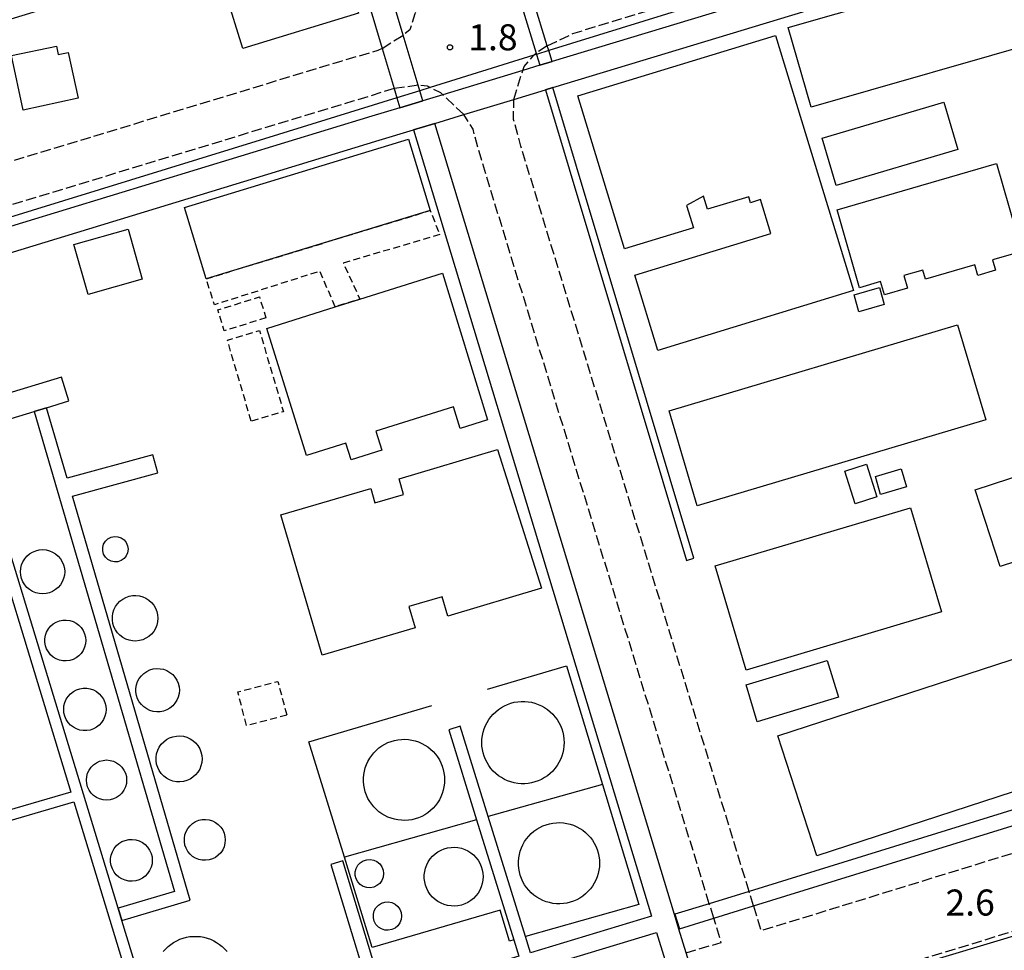
# Model space of a CAD drawing. Extents: x -24000 to -21998, y 96000 to 97500.
# Drawn here: x -22826 to -22684, y 96628 to 96763 of the extents above; entities that cross this region are included whole.
import ezdxf
from ezdxf.enums import TextEntityAlignment as Align

# ---------------------------------------------------------------- set-up
doc = ezdxf.new("R2010")
doc.units = 0
doc.linetypes.add('210600', pattern=[2, 1.5, -0.5])
doc.linetypes.add('300300', pattern=[1.5, 1, -0.5])
for name, color, linetype in [('2106000', 3, '210600'), ('2106001', 3, '210600'), ('3001000', 4, 'Continuous'), ('3003000', 7, '300300'), ('4231000', 7, 'Continuous'), ('4262000', 1, '426200'), ('6140000', 3, '614000'), ('7102000', 6, 'Continuous'), ('7102001', 8, 'Continuous'), ('7312000', 1, 'Continuous')]:
    doc.layers.add(name, color=color, linetype=linetype)
doc.styles.add('PlotAnnotation', font='MS Gothic.ttf')
doc.linetypes.add('426200', pattern='A,1.5,[3,dmdr.shx,S=0.1,R=180,X=0,Y=0],1.5', length=3)
doc.linetypes.add('614000', pattern='A,1.5,[2,dmdr.shx,S=0.3,R=0,X=0,Y=-0.3],1.5', length=3)

# ---------------------------------------------------------------- blocks, each defined once
blk = doc.blocks.new('731200')
at = {"layer": '7312000'}
blk.add_circle((0, 0), 0.15, dxfattribs=at)

msp = doc.modelspace()

# ---------------------------------------------------------------- linework, layer by layer
at = {"layer": '2106000', "flags": 128}
for points in [[(-22795.46, 96859.19), (-22794.84, 96857.91), (-22767.69, 96770.85), (-22767.74, 96768.4), (-22768.23, 96765.97), (-22768.93, 96763.39), (-22769.67, 96761.12), (-22770.62, 96760.34)], [(-22749.86, 96758.79), (-22748.53, 96759.4), (-22746.17, 96760.57), (-22709.42, 96771.81), (-22706.98, 96772.56), (-22703.35, 96773.67)], [(-22773.66, 96758.43), (-22774.28, 96758.1), (-22779.62, 96756.56), (-22944.42, 96706.51)], [(-22753.39, 96755.25), (-22753.17, 96755.83), (-22751.79, 96757.43), (-22751.75, 96757.48), (-22751.45, 96757.74)], [(-22771.92, 96752.63), (-22777.88, 96750.82), (-22942.7, 96700.76)], [(-22764.91, 96751.75), (-22765.21, 96752.01), (-22766.74, 96752.79), (-22767.13, 96752.99), (-22768.46, 96753.11)], [(-22720.77, 96636.94), (-22753.67, 96744.35), (-22754.71, 96748.19), (-22754.7, 96751.04), (-22754.69, 96751.08)], [(-22726.5, 96635.17), (-22759.41, 96742.59), (-22760.56, 96746.78), (-22761.9, 96748.89)], [(-22720.12, 96634.85), (-22719.04, 96631.31), (-22715.56, 96632.36), (-22600.46, 96667.77), (-22596.7, 96668.93)], [(-22593.5, 96658.36), (-22597.21, 96657.23), (-22714.77, 96621.4), (-22714.59, 96620.87)], [(-22729.86, 96628.07), (-22724.79, 96629.59), (-22725.86, 96633.08)]]:
    msp.add_lwpolyline(points, dxfattribs=at)
at = {"layer": '2106001', "flags": 128}
for points in [[(-22773.66, 96758.43), (-22770.62, 96760.34)], [(-22749.86, 96758.79), (-22751.45, 96757.74)], [(-22754.69, 96751.08), (-22753.39, 96755.25)], [(-22768.46, 96753.11), (-22771.92, 96752.63)], [(-22761.9, 96748.89), (-22764.91, 96751.75)], [(-22720.12, 96634.85), (-22720.77, 96636.94)], [(-22725.86, 96633.08), (-22726.5, 96635.17)]]:
    msp.add_lwpolyline(points, dxfattribs=at)
at = {"layer": '3001000', "flags": 128}
for points in [[(-22796.19, 96766.36), (-22779.49, 96771.45), (-22777.07, 96763.49), (-22793.77, 96758.4), (-22796.19, 96766.36)], [(-22715.13, 96761.46), (-22680.54, 96771.35), (-22677.25, 96759.86), (-22711.84, 96749.96), (-22715.13, 96761.46)], [(-22733.9, 96714.91), (-22737.22, 96725.76), (-22717.61, 96731.76), (-22719.1, 96736.63), (-22720.55, 96736.19), (-22720.81, 96737.05), (-22726.74, 96735.24), (-22727.33, 96737.14), (-22729.79, 96735.79), (-22728.8, 96732.56), (-22738.72, 96729.52), (-22745.47, 96751.57), (-22716.97, 96760.3), (-22705.72, 96723.54), (-22733.9, 96714.91)], [(-22827.09, 96757.38), (-22820.61, 96758.77), (-22820.35, 96757.54), (-22818.92, 96757.85), (-22817.49, 96751.25), (-22825.41, 96749.54), (-22827.09, 96757.38)], [(-22710.24, 96745.49), (-22692.68, 96750.7), (-22690.66, 96743.87), (-22708.21, 96738.67), (-22710.24, 96745.49)], [(-22766.72, 96735.07), (-22799.04, 96725.22), (-22802.17, 96735.51), (-22769.85, 96745.36), (-22766.72, 96735.07)], [(-22708.08, 96735.18), (-22685.11, 96741.82), (-22681.46, 96729.18), (-22685.67, 96727.96), (-22685.24, 96726.46), (-22687.78, 96725.72), (-22688.22, 96727.24), (-22695.34, 96725.19), (-22695.71, 96726.47), (-22698.44, 96725.68), (-22697.91, 96723.85), (-22701.24, 96722.89), (-22701.8, 96724.82), (-22704.83, 96723.94), (-22708.08, 96735.18)], [(-22818.09, 96730.15), (-22810.27, 96732.36), (-22808.24, 96725.15), (-22816.05, 96722.94), (-22818.09, 96730.15)], [(-22780.44, 96721.18), (-22776.89, 96722.29), (-22764.94, 96726.04), (-22758.47, 96704.9), (-22762.43, 96703.66), (-22763.4, 96706.76), (-22774.56, 96703.27), (-22773.7, 96700.51), (-22778.14, 96699.12), (-22778.9, 96701.56), (-22784.59, 96699.78), (-22790.31, 96718.08), (-22780.44, 96721.18)], [(-22705.64, 96722.93), (-22701.98, 96723.98), (-22701.28, 96721.54), (-22704.93, 96720.48), (-22705.64, 96722.93)], [(-22686.66, 96704.88), (-22728.23, 96692.5), (-22732.31, 96706.21), (-22690.74, 96718.59), (-22686.66, 96704.88)], [(-22775.3, 96695), (-22774.7, 96692.95), (-22770.57, 96694.16), (-22771.23, 96696.4), (-22757.05, 96700.64), (-22750.67, 96680.62), (-22764.19, 96676.61), (-22765.01, 96679.39), (-22769.82, 96677.98), (-22768.92, 96674.94), (-22782.32, 96671), (-22788.25, 96691.19), (-22775.3, 96695)], [(-22705.46, 96692.81), (-22706.96, 96697.52), (-22703.84, 96698.51), (-22702.34, 96693.8), (-22705.46, 96692.81)], [(-22688.19, 96694.82), (-22678.18, 96698.1), (-22674.95, 96688.23), (-22680.69, 96686.35), (-22680.29, 96685.15), (-22684.56, 96683.75), (-22688.19, 96694.82)], [(-22702.56, 96696.72), (-22698.84, 96697.82), (-22698.09, 96695.26), (-22701.81, 96694.16), (-22702.56, 96696.72)], [(-22716.62, 96659.35), (-22634.59, 96686.06), (-22633.2, 96681.8), (-22624.28, 96684.71), (-22625.09, 96687.23), (-22607.11, 96693.08), (-22602.06, 96677.56), (-22711, 96642.09), (-22716.62, 96659.35)], [(-22725.67, 96683.84), (-22697.52, 96692.24), (-22693.04, 96677.22), (-22721.19, 96668.82), (-22725.67, 96683.84)], [(-22721.2, 96666.69), (-22709.51, 96670.23), (-22707.9, 96664.93), (-22719.59, 96661.38), (-22721.2, 96666.69)]]:
    msp.add_lwpolyline(points, close=True, dxfattribs=at)
at = {"layer": '3003000', "flags": 128}
for points in [[(-22780.44, 96721.18), (-22782.63, 96726.32), (-22797.82, 96721.48), (-22799.04, 96725.22), (-22766.72, 96735.07), (-22765.36, 96731.59), (-22779.26, 96727.49), (-22776.89, 96722.29), (-22780.44, 96721.18)], [(-22790.41, 96719.6), (-22796.43, 96717.72), (-22797.37, 96720.74), (-22791.35, 96722.61), (-22790.41, 96719.6)], [(-22792.54, 96704.7), (-22795.98, 96716.4), (-22791.34, 96717.76), (-22787.9, 96706.07), (-22792.54, 96704.7)], [(-22787.41, 96662.33), (-22793.19, 96660.81), (-22794.48, 96665.69), (-22788.7, 96667.21), (-22787.41, 96662.33)]]:
    msp.add_lwpolyline(points, close=True, dxfattribs=at)
at = {"layer": '4231000', "flags": 128}
for points in [[(-22810.29, 96686.25), (-22810.36, 96685.75), (-22810.56, 96685.29), (-22810.87, 96684.91), (-22811.28, 96684.62), (-22811.75, 96684.45), (-22812.25, 96684.42), (-22812.74, 96684.52), (-22813.19, 96684.75), (-22813.55, 96685.09), (-22813.81, 96685.52), (-22813.95, 96686), (-22813.95, 96686.5), (-22813.81, 96686.98), (-22813.55, 96687.41), (-22813.19, 96687.75), (-22812.74, 96687.98), (-22812.25, 96688.08), (-22811.75, 96688.05), (-22811.28, 96687.88), (-22810.87, 96687.59), (-22810.56, 96687.21), (-22810.36, 96686.75), (-22810.29, 96686.25)], [(-22819.43, 96683.01), (-22819.47, 96682.51), (-22819.59, 96682.02), (-22819.78, 96681.56), (-22820.04, 96681.13), (-22820.36, 96680.75), (-22820.74, 96680.43), (-22821.17, 96680.17), (-22821.63, 96679.98), (-22822.12, 96679.86), (-22822.61, 96679.82), (-22823.11, 96679.86), (-22823.6, 96679.98), (-22824.06, 96680.17), (-22824.49, 96680.43), (-22824.87, 96680.75), (-22825.19, 96681.13), (-22825.45, 96681.56), (-22825.64, 96682.02), (-22825.76, 96682.51), (-22825.8, 96683.01), (-22825.76, 96683.5), (-22825.64, 96683.99), (-22825.45, 96684.45), (-22825.19, 96684.88), (-22824.87, 96685.26), (-22824.49, 96685.58), (-22824.06, 96685.84), (-22823.6, 96686.03), (-22823.11, 96686.15), (-22822.61, 96686.19), (-22822.12, 96686.15), (-22821.63, 96686.03), (-22821.17, 96685.84), (-22820.74, 96685.58), (-22820.36, 96685.26), (-22820.04, 96684.88), (-22819.78, 96684.45), (-22819.59, 96683.99), (-22819.47, 96683.5), (-22819.43, 96683.01)], [(-22806, 96676.3), (-22806.04, 96675.8), (-22806.15, 96675.31), (-22806.34, 96674.85), (-22806.6, 96674.42), (-22806.92, 96674.03), (-22807.29, 96673.69), (-22807.71, 96673.42), (-22808.17, 96673.21), (-22808.66, 96673.08), (-22809.16, 96673.02), (-22809.66, 96673.04), (-22810.15, 96673.14), (-22810.63, 96673.31), (-22811.07, 96673.55), (-22811.47, 96673.85), (-22811.82, 96674.22), (-22812.1, 96674.63), (-22812.33, 96675.08), (-22812.48, 96675.56), (-22812.56, 96676.05), (-22812.56, 96676.56), (-22812.48, 96677.05), (-22812.33, 96677.53), (-22812.1, 96677.98), (-22811.82, 96678.39), (-22811.47, 96678.76), (-22811.07, 96679.06), (-22810.63, 96679.3), (-22810.15, 96679.47), (-22809.66, 96679.57), (-22809.16, 96679.59), (-22808.66, 96679.53), (-22808.17, 96679.4), (-22807.71, 96679.19), (-22807.29, 96678.92), (-22806.92, 96678.58), (-22806.6, 96678.19), (-22806.34, 96677.76), (-22806.15, 96677.3), (-22806.04, 96676.81), (-22806, 96676.3)], [(-22816.38, 96673.1), (-22816.42, 96672.6), (-22816.55, 96672.12), (-22816.76, 96671.66), (-22817.04, 96671.24), (-22817.38, 96670.88), (-22817.79, 96670.58), (-22818.23, 96670.36), (-22818.71, 96670.21), (-22819.21, 96670.15), (-22819.71, 96670.17), (-22820.2, 96670.27), (-22820.67, 96670.46), (-22821.09, 96670.72), (-22821.47, 96671.05), (-22821.78, 96671.45), (-22822.03, 96671.88), (-22822.19, 96672.35), (-22822.28, 96672.85), (-22822.28, 96673.35), (-22822.19, 96673.85), (-22822.03, 96674.32), (-22821.78, 96674.76), (-22821.47, 96675.15), (-22821.09, 96675.48), (-22820.67, 96675.74), (-22820.2, 96675.93), (-22819.71, 96676.03), (-22819.21, 96676.05), (-22818.71, 96675.99), (-22818.23, 96675.84), (-22817.79, 96675.62), (-22817.38, 96675.32), (-22817.04, 96674.96), (-22816.76, 96674.54), (-22816.55, 96674.08), (-22816.42, 96673.6), (-22816.38, 96673.1)], [(-22802.9, 96665.94), (-22802.94, 96665.44), (-22803.06, 96664.95), (-22803.26, 96664.49), (-22803.53, 96664.06), (-22803.86, 96663.68), (-22804.25, 96663.37), (-22804.69, 96663.11), (-22805.16, 96662.93), (-22805.65, 96662.84), (-22806.15, 96662.82), (-22806.65, 96662.88), (-22807.14, 96663.01), (-22807.59, 96663.23), (-22808.01, 96663.52), (-22808.37, 96663.87), (-22808.67, 96664.27), (-22808.91, 96664.71), (-22809.06, 96665.19), (-22809.15, 96665.69), (-22809.15, 96666.19), (-22809.06, 96666.69), (-22808.91, 96667.17), (-22808.67, 96667.61), (-22808.37, 96668.01), (-22808.01, 96668.36), (-22807.59, 96668.65), (-22807.14, 96668.87), (-22806.65, 96669.01), (-22806.15, 96669.07), (-22805.65, 96669.04), (-22805.16, 96668.95), (-22804.69, 96668.77), (-22804.25, 96668.51), (-22803.86, 96668.2), (-22803.53, 96667.82), (-22803.26, 96667.39), (-22803.06, 96666.93), (-22802.94, 96666.44), (-22802.9, 96665.94)], [(-22813.45, 96663.17), (-22813.49, 96662.67), (-22813.62, 96662.18), (-22813.82, 96661.71), (-22814.1, 96661.29), (-22814.44, 96660.92), (-22814.84, 96660.61), (-22815.28, 96660.37), (-22815.76, 96660.2), (-22816.26, 96660.12), (-22816.76, 96660.12), (-22817.26, 96660.2), (-22817.74, 96660.37), (-22818.18, 96660.61), (-22818.58, 96660.92), (-22818.92, 96661.29), (-22819.2, 96661.71), (-22819.4, 96662.18), (-22819.53, 96662.67), (-22819.57, 96663.17), (-22819.53, 96663.67), (-22819.4, 96664.16), (-22819.2, 96664.63), (-22818.92, 96665.05), (-22818.58, 96665.42), (-22818.18, 96665.73), (-22817.74, 96665.97), (-22817.26, 96666.14), (-22816.76, 96666.22), (-22816.26, 96666.22), (-22815.76, 96666.14), (-22815.28, 96665.97), (-22814.84, 96665.73), (-22814.44, 96665.42), (-22814.1, 96665.05), (-22813.82, 96664.63), (-22813.62, 96664.16), (-22813.49, 96663.67), (-22813.45, 96663.17)], [(-22747.43, 96658.39), (-22747.45, 96657.89), (-22747.51, 96657.39), (-22747.62, 96656.9), (-22747.77, 96656.41), (-22747.96, 96655.95), (-22748.18, 96655.5), (-22748.45, 96655.07), (-22748.75, 96654.66), (-22749.08, 96654.28), (-22749.44, 96653.94), (-22749.83, 96653.62), (-22750.25, 96653.34), (-22750.69, 96653.09), (-22751.15, 96652.88), (-22751.63, 96652.72), (-22752.11, 96652.59), (-22752.61, 96652.5), (-22753.11, 96652.46), (-22753.62, 96652.46), (-22754.12, 96652.5), (-22754.61, 96652.59), (-22755.1, 96652.72), (-22755.58, 96652.88), (-22756.04, 96653.09), (-22756.47, 96653.34), (-22756.89, 96653.62), (-22757.28, 96653.94), (-22757.65, 96654.28), (-22757.98, 96654.66), (-22758.28, 96655.07), (-22758.54, 96655.5), (-22758.77, 96655.95), (-22758.96, 96656.41), (-22759.11, 96656.9), (-22759.21, 96657.39), (-22759.28, 96657.89), (-22759.3, 96658.39), (-22759.28, 96658.89), (-22759.21, 96659.39), (-22759.11, 96659.88), (-22758.96, 96660.37), (-22758.77, 96660.83), (-22758.54, 96661.28), (-22758.28, 96661.71), (-22757.98, 96662.12), (-22757.65, 96662.5), (-22757.28, 96662.84), (-22756.89, 96663.16), (-22756.47, 96663.44), (-22756.04, 96663.69), (-22755.58, 96663.9), (-22755.1, 96664.06), (-22754.61, 96664.19), (-22754.12, 96664.28), (-22753.62, 96664.32), (-22753.11, 96664.32), (-22752.61, 96664.28), (-22752.11, 96664.19), (-22751.63, 96664.06), (-22751.15, 96663.9), (-22750.69, 96663.69), (-22750.25, 96663.44), (-22749.83, 96663.16), (-22749.44, 96662.84), (-22749.08, 96662.5), (-22748.75, 96662.12), (-22748.45, 96661.71), (-22748.18, 96661.28), (-22747.96, 96660.83), (-22747.77, 96660.37), (-22747.62, 96659.88), (-22747.51, 96659.39), (-22747.45, 96658.89), (-22747.43, 96658.39)], [(-22799.63, 96656.04), (-22799.67, 96655.53), (-22799.78, 96655.04), (-22799.97, 96654.57), (-22800.23, 96654.13), (-22800.56, 96653.74), (-22800.94, 96653.4), (-22801.36, 96653.13), (-22801.82, 96652.92), (-22802.31, 96652.79), (-22802.82, 96652.73), (-22803.32, 96652.75), (-22803.82, 96652.84), (-22804.3, 96653.02), (-22804.74, 96653.26), (-22805.15, 96653.57), (-22805.5, 96653.93), (-22805.79, 96654.35), (-22806.02, 96654.8), (-22806.17, 96655.29), (-22806.25, 96655.79), (-22806.25, 96656.29), (-22806.17, 96656.79), (-22806.02, 96657.28), (-22805.79, 96657.73), (-22805.5, 96658.15), (-22805.15, 96658.51), (-22804.74, 96658.82), (-22804.3, 96659.06), (-22803.82, 96659.24), (-22803.32, 96659.33), (-22802.82, 96659.35), (-22802.31, 96659.29), (-22801.82, 96659.16), (-22801.36, 96658.95), (-22800.94, 96658.68), (-22800.56, 96658.34), (-22800.23, 96657.95), (-22799.97, 96657.51), (-22799.78, 96657.04), (-22799.67, 96656.55), (-22799.63, 96656.04)], [(-22764.66, 96653.02), (-22764.68, 96652.52), (-22764.75, 96652.02), (-22764.85, 96651.53), (-22765, 96651.05), (-22765.19, 96650.58), (-22765.42, 96650.13), (-22765.69, 96649.71), (-22765.99, 96649.31), (-22766.33, 96648.93), (-22766.69, 96648.59), (-22767.09, 96648.28), (-22767.51, 96648), (-22767.95, 96647.76), (-22768.41, 96647.56), (-22768.89, 96647.4), (-22769.38, 96647.28), (-22769.88, 96647.21), (-22770.38, 96647.18), (-22770.88, 96647.19), (-22771.38, 96647.24), (-22771.88, 96647.34), (-22772.36, 96647.48), (-22772.83, 96647.66), (-22773.28, 96647.88), (-22773.71, 96648.13), (-22774.12, 96648.43), (-22774.5, 96648.76), (-22774.85, 96649.12), (-22775.17, 96649.5), (-22775.46, 96649.92), (-22775.71, 96650.35), (-22775.92, 96650.81), (-22776.09, 96651.29), (-22776.21, 96651.77), (-22776.3, 96652.27), (-22776.35, 96652.77), (-22776.35, 96653.27), (-22776.3, 96653.77), (-22776.21, 96654.27), (-22776.09, 96654.75), (-22775.92, 96655.23), (-22775.71, 96655.68), (-22775.46, 96656.12), (-22775.17, 96656.54), (-22774.85, 96656.93), (-22774.5, 96657.28), (-22774.12, 96657.61), (-22773.71, 96657.91), (-22773.28, 96658.16), (-22772.83, 96658.38), (-22772.36, 96658.56), (-22771.88, 96658.7), (-22771.38, 96658.8), (-22770.88, 96658.85), (-22770.38, 96658.86), (-22769.88, 96658.83), (-22769.38, 96658.76), (-22768.89, 96658.64), (-22768.41, 96658.48), (-22767.95, 96658.28), (-22767.51, 96658.04), (-22767.09, 96657.76), (-22766.69, 96657.45), (-22766.33, 96657.11), (-22765.99, 96656.73), (-22765.69, 96656.33), (-22765.42, 96655.91), (-22765.19, 96655.46), (-22765, 96654.99), (-22764.85, 96654.51), (-22764.75, 96654.02), (-22764.68, 96653.52), (-22764.66, 96653.02)], [(-22810.5, 96652.98), (-22810.54, 96652.48), (-22810.67, 96651.99), (-22810.89, 96651.53), (-22811.18, 96651.12), (-22811.53, 96650.76), (-22811.95, 96650.47), (-22812.41, 96650.26), (-22812.89, 96650.13), (-22813.4, 96650.08), (-22813.9, 96650.13), (-22814.39, 96650.26), (-22814.84, 96650.47), (-22815.26, 96650.76), (-22815.61, 96651.12), (-22815.9, 96651.53), (-22816.12, 96651.99), (-22816.25, 96652.48), (-22816.29, 96652.98), (-22816.25, 96653.48), (-22816.12, 96653.97), (-22815.9, 96654.43), (-22815.61, 96654.84), (-22815.26, 96655.2), (-22814.84, 96655.49), (-22814.39, 96655.7), (-22813.9, 96655.83), (-22813.4, 96655.88), (-22812.89, 96655.83), (-22812.41, 96655.7), (-22811.95, 96655.49), (-22811.53, 96655.2), (-22811.18, 96654.84), (-22810.89, 96654.43), (-22810.67, 96653.97), (-22810.54, 96653.48), (-22810.5, 96652.98)], [(-22796.28, 96644.37), (-22796.32, 96643.87), (-22796.45, 96643.38), (-22796.65, 96642.93), (-22796.94, 96642.51), (-22797.28, 96642.15), (-22797.68, 96641.85), (-22798.13, 96641.63), (-22798.61, 96641.48), (-22799.11, 96641.42), (-22799.61, 96641.44), (-22800.1, 96641.54), (-22800.56, 96641.73), (-22800.99, 96641.99), (-22801.36, 96642.32), (-22801.68, 96642.71), (-22801.92, 96643.15), (-22802.09, 96643.62), (-22802.17, 96644.12), (-22802.17, 96644.62), (-22802.09, 96645.11), (-22801.92, 96645.58), (-22801.68, 96646.02), (-22801.36, 96646.41), (-22800.99, 96646.74), (-22800.56, 96647), (-22800.1, 96647.19), (-22799.61, 96647.29), (-22799.11, 96647.31), (-22798.61, 96647.25), (-22798.13, 96647.1), (-22797.68, 96646.88), (-22797.28, 96646.58), (-22796.94, 96646.22), (-22796.65, 96645.8), (-22796.45, 96645.35), (-22796.32, 96644.86), (-22796.28, 96644.37)], [(-22742.32, 96641.01), (-22742.34, 96640.5), (-22742.41, 96640), (-22742.51, 96639.51), (-22742.66, 96639.03), (-22742.85, 96638.57), (-22743.08, 96638.12), (-22743.35, 96637.69), (-22743.65, 96637.29), (-22743.99, 96636.91), (-22744.36, 96636.57), (-22744.75, 96636.26), (-22745.17, 96635.98), (-22745.61, 96635.74), (-22746.08, 96635.54), (-22746.55, 96635.38), (-22747.04, 96635.27), (-22747.54, 96635.19), (-22748.04, 96635.16), (-22748.54, 96635.17), (-22749.05, 96635.22), (-22749.54, 96635.32), (-22750.02, 96635.46), (-22750.49, 96635.64), (-22750.95, 96635.86), (-22751.38, 96636.12), (-22751.79, 96636.41), (-22752.17, 96636.74), (-22752.52, 96637.1), (-22752.84, 96637.49), (-22753.12, 96637.9), (-22753.37, 96638.34), (-22753.58, 96638.8), (-22753.75, 96639.27), (-22753.88, 96639.76), (-22753.97, 96640.25), (-22754.01, 96640.75), (-22754.01, 96641.26), (-22753.97, 96641.76), (-22753.88, 96642.25), (-22753.75, 96642.74), (-22753.58, 96643.21), (-22753.37, 96643.67), (-22753.12, 96644.11), (-22752.84, 96644.52), (-22752.52, 96644.91), (-22752.17, 96645.27), (-22751.79, 96645.6), (-22751.38, 96645.89), (-22750.95, 96646.15), (-22750.49, 96646.37), (-22750.02, 96646.55), (-22749.54, 96646.69), (-22749.05, 96646.79), (-22748.54, 96646.84), (-22748.04, 96646.85), (-22747.54, 96646.82), (-22747.04, 96646.74), (-22746.55, 96646.63), (-22746.08, 96646.47), (-22745.61, 96646.27), (-22745.17, 96646.03), (-22744.75, 96645.75), (-22744.36, 96645.44), (-22743.99, 96645.1), (-22743.65, 96644.72), (-22743.35, 96644.32), (-22743.08, 96643.89), (-22742.85, 96643.45), (-22742.66, 96642.98), (-22742.51, 96642.5), (-22742.41, 96642.01), (-22742.34, 96641.51), (-22742.32, 96641.01)], [(-22806.8, 96641.42), (-22806.84, 96640.91), (-22806.97, 96640.42), (-22807.18, 96639.95), (-22807.47, 96639.53), (-22807.82, 96639.16), (-22808.23, 96638.85), (-22808.69, 96638.62), (-22809.18, 96638.47), (-22809.69, 96638.41), (-22810.2, 96638.43), (-22810.7, 96638.54), (-22811.17, 96638.73), (-22811.61, 96639), (-22811.99, 96639.33), (-22812.31, 96639.73), (-22812.56, 96640.18), (-22812.73, 96640.66), (-22812.82, 96641.16), (-22812.82, 96641.68), (-22812.73, 96642.18), (-22812.56, 96642.66), (-22812.31, 96643.11), (-22811.99, 96643.51), (-22811.61, 96643.84), (-22811.17, 96644.11), (-22810.7, 96644.3), (-22810.2, 96644.41), (-22809.69, 96644.43), (-22809.18, 96644.37), (-22808.69, 96644.22), (-22808.23, 96643.99), (-22807.82, 96643.68), (-22807.47, 96643.31), (-22807.18, 96642.89), (-22806.97, 96642.42), (-22806.84, 96641.93), (-22806.8, 96641.42)], [(-22759.11, 96639.07), (-22759.14, 96638.56), (-22759.23, 96638.07), (-22759.38, 96637.59), (-22759.58, 96637.13), (-22759.83, 96636.69), (-22760.14, 96636.29), (-22760.49, 96635.93), (-22760.88, 96635.62), (-22761.31, 96635.35), (-22761.76, 96635.13), (-22762.24, 96634.97), (-22762.73, 96634.87), (-22763.23, 96634.82), (-22763.73, 96634.84), (-22764.23, 96634.91), (-22764.71, 96635.04), (-22765.18, 96635.23), (-22765.62, 96635.48), (-22766.03, 96635.77), (-22766.4, 96636.11), (-22766.73, 96636.49), (-22767.01, 96636.91), (-22767.24, 96637.35), (-22767.42, 96637.82), (-22767.53, 96638.31), (-22767.59, 96638.81), (-22767.59, 96639.32), (-22767.53, 96639.82), (-22767.42, 96640.3), (-22767.24, 96640.78), (-22767.01, 96641.22), (-22766.73, 96641.64), (-22766.4, 96642.02), (-22766.03, 96642.36), (-22765.62, 96642.65), (-22765.18, 96642.9), (-22764.71, 96643.09), (-22764.23, 96643.22), (-22763.73, 96643.29), (-22763.23, 96643.31), (-22762.73, 96643.26), (-22762.24, 96643.16), (-22761.76, 96643), (-22761.31, 96642.78), (-22760.88, 96642.51), (-22760.49, 96642.2), (-22760.14, 96641.84), (-22759.83, 96641.44), (-22759.58, 96641), (-22759.38, 96640.54), (-22759.23, 96640.06), (-22759.14, 96639.57), (-22759.11, 96639.07)], [(-22773.46, 96639.5), (-22773.52, 96638.99), (-22773.71, 96638.51), (-22774.01, 96638.1), (-22774.41, 96637.77), (-22774.87, 96637.55), (-22775.38, 96637.46), (-22775.89, 96637.49), (-22776.38, 96637.65), (-22776.81, 96637.92), (-22777.16, 96638.3), (-22777.41, 96638.75), (-22777.53, 96639.24), (-22777.53, 96639.76), (-22777.41, 96640.25), (-22777.16, 96640.7), (-22776.81, 96641.08), (-22776.38, 96641.35), (-22775.89, 96641.51), (-22775.38, 96641.54), (-22774.87, 96641.45), (-22774.41, 96641.23), (-22774.01, 96640.9), (-22773.71, 96640.49), (-22773.52, 96640.01), (-22773.46, 96639.5)], [(-22770.86, 96633.38), (-22770.92, 96632.87), (-22771.11, 96632.4), (-22771.41, 96631.98), (-22771.81, 96631.65), (-22772.27, 96631.43), (-22772.78, 96631.34), (-22773.29, 96631.37), (-22773.78, 96631.53), (-22774.21, 96631.8), (-22774.56, 96632.18), (-22774.81, 96632.63), (-22774.93, 96633.12), (-22774.93, 96633.64), (-22774.81, 96634.13), (-22774.56, 96634.58), (-22774.21, 96634.96), (-22773.78, 96635.23), (-22773.29, 96635.39), (-22772.78, 96635.42), (-22772.27, 96635.32), (-22771.81, 96635.11), (-22771.41, 96634.78), (-22771.11, 96634.37), (-22770.92, 96633.89), (-22770.86, 96633.38)]]:
    msp.add_lwpolyline(points, close=True, dxfattribs=at)
msp.add_lwpolyline([(-22805.22, 96628.26), (-22804.89, 96628.64), (-22804.53, 96628.99), (-22804.14, 96629.3), (-22803.72, 96629.59), (-22803.28, 96629.83), (-22802.83, 96630.04), (-22802.35, 96630.21), (-22801.87, 96630.33), (-22801.37, 96630.42), (-22800.87, 96630.46), (-22800.37, 96630.46), (-22799.87, 96630.42), (-22799.37, 96630.33), (-22798.89, 96630.21), (-22798.41, 96630.04), (-22797.95, 96629.83), (-22797.52, 96629.59), (-22797.1, 96629.3), (-22796.71, 96628.99), (-22796.35, 96628.64), (-22796.01, 96628.26)], dxfattribs=at)
at = {"layer": '4262000', "flags": 128}
for points in [[(-22951.53, 96728.5), (-22950.04, 96725.31), (-22779.3, 96777.3), (-22773.66, 96758.43), (-22771.92, 96752.63), (-22771.53, 96751.31), (-22771.1, 96749.88), (-22767.79, 96750.88), (-22768.22, 96752.33), (-22768.46, 96753.11), (-22770.62, 96760.34), (-22799.78, 96857.84), (-22795.46, 96859.19), (-22789.11, 96861.17), (-22783.8, 96862.82), (-22784.3, 96864.46), (-22789.26, 96862.91), (-22796.22, 96860.75), (-22801.34, 96859.15), (-22802.68, 96863.63), (-22804.94, 96871.18), (-22806.58, 96876.66), (-22800.95, 96878.36), (-22794.91, 96880.18), (-22789.63, 96881.77), (-22790.42, 96884.19), (-22795.74, 96882.59), (-22801.54, 96880.85), (-22807.39, 96879.09), (-22817.35, 96912.04), (-22818.18, 96914.8), (-22842.44, 96995.1), (-22844.5, 97001.92), (-22778.66, 97022.31), (-22776.8, 97022.96), (-22765, 97026.41), (-22763.04, 97026.91), (-22727.61, 97037.8), (-22725.72, 97031.61), (-22725.55, 97029.55), (-22706.06, 96967.23), (-22705.62, 96965.78), (-22690.7, 96915.6), (-22689.69, 96913.62), (-22687.85, 96907.6), (-22686, 96901.52), (-22684.2, 96895.62), (-22782.55, 96865), (-22782.05, 96863.36), (-22683.7, 96893.98), (-22672.6, 96857.63), (-22664.6, 96860.08), (-22658.84, 96861.85), (-22656.23, 96862.65), (-22652.04, 96863.93), (-22639.73, 96867.71), (-22636.25, 96868.77), (-22629.1, 96870.96), (-22511.89, 96906.9), (-22506.15, 96908.66), (-22503.86, 96909.36), (-22503.38, 96909.51), (-22486.7, 96851.91), (-22488.33, 96851.43), (-22494.09, 96849.74), (-22548.46, 96833.78), (-22547.78, 96831.67), (-22522.71, 96839.03), (-22521.53, 96835.07), (-22519.81, 96829.32), (-22519.14, 96827.06), (-22517.73, 96827.5), (-22518.4, 96829.75), (-22520.12, 96835.5), (-22521.29, 96839.44), (-22493.43, 96847.62), (-22487.67, 96849.31), (-22486.08, 96849.78), (-22485.09, 96846.35), (-22483.28, 96840.11), (-22482.53, 96838.57), (-22480.5, 96839.21), (-22480.97, 96840.82), (-22482.77, 96847.06), (-22483.41, 96849.26), (-22360.09, 96886.65), (-22360.53, 96888.07), (-22419.44, 96870.21), (-22421.06, 96869.71), (-22483.82, 96850.68), (-22501.06, 96910.21), (-22444.76, 96927.16), (-22436.68, 96900.08), (-22431.72, 96901.49), (-22432.26, 96903.4), (-22435.33, 96902.53), (-22442.86, 96927.73), (-22437.44, 96929.37), (-22435.81, 96929.86), (-22387.65, 96944.36), (-22385.66, 96944.94), (-22386.44, 96947.47), (-22388.4, 96946.9), (-22413.01, 96939.49), (-22414.65, 96939), (-22423.55, 96936.31), (-22426.91, 96935.3), (-22464.51, 96923.98), (-22464.71, 96924.66), (-22466.69, 96931.32), (-22472.65, 96951.42), (-22472.96, 96952.48), (-22482.15, 96983.44), (-22472.67, 96986.58), (-22471.52, 96982.99), (-22470.56, 96983.29), (-22472.03, 96987.84), (-22482.43, 96984.39), (-22488.3, 97004.18), (-22510.66, 96997.46), (-22510.06, 96995.45), (-22489.71, 97001.56), (-22481.84, 96975.01), (-22494.22, 96971.14), (-22493.63, 96969.19), (-22481.26, 96973.05), (-22468.7, 96930.72), (-22466.72, 96924.06), (-22466.52, 96923.37), (-22504.59, 96911.91), (-22504.41, 96911.15), (-22505.97, 96910.67), (-22513.76, 96908.28), (-22556.55, 96895.16), (-22558.58, 96894.54), (-22629.6, 96872.77), (-22636.84, 96870.55), (-22640.32, 96869.48), (-22652.64, 96865.7), (-22655.52, 96864.82), (-22656.33, 96864.57), (-22659.39, 96863.63), (-22665.15, 96861.87), (-22670.75, 96860.15), (-22677.86, 96883.44), (-22678.76, 96886.39), (-22683.49, 96901.87), (-22685.47, 96908.35), (-22690.39, 96924.47), (-22691.11, 96926.82), (-22701.57, 96961.09), (-22703.14, 96966.23), (-22706.76, 96978.1), (-22707.58, 96980.78), (-22709.98, 96988.64), (-22710.92, 96991.71), (-22723.96, 97034.43), (-22725.06, 97038.02), (-22725.43, 97039.22), (-22725.76, 97040.31), (-22752.71, 97032.03), (-22753.59, 97031.76), (-22763.6, 97028.69), (-22763.87, 97029.55), (-22780.09, 97024.53), (-22781.05, 97024.23), (-22847.28, 97003.71), (-22836.79, 96968.99), (-22836.18, 96966.96), (-22809.45, 96878.47), (-22847.7, 96866.96), (-22865, 96924.24), (-22867.04, 96930.98), (-22870.12, 96929.97), (-22868.11, 96923.3), (-22852.99, 96873.23), (-22852.57, 96871.85), (-22850.75, 96865.81), (-22850.3, 96864.33), (-22850.04, 96863.46), (-22808.78, 96875.87), (-22807, 96869.9), (-22805.13, 96863.68), (-22780.3, 96780.64), (-22789.51, 96777.83), (-22791.9, 96777.1), (-22951.53, 96728.5)], [(-23065.57, 96660.05), (-23066.12, 96656.11), (-23056.29, 96659.11), (-23052.4, 96660.3), (-23045.85, 96662.3), (-23043.99, 96662.86), (-23040.16, 96664.03), (-23036.16, 96665.25), (-22990.02, 96679.33), (-22985.11, 96680.82), (-22947.63, 96692.26), (-22942.35, 96693.87), (-22871.01, 96715.63), (-22865.89, 96717.19), (-22774.1, 96745.2), (-22769.16, 96746.69), (-22766.09, 96747.62), (-22761.9, 96748.89), (-22754.69, 96751.08), (-22750.13, 96752.46), (-22749.08, 96752.78), (-22632.67, 96788.07), (-22629.31, 96789.14), (-22627.69, 96789.63), (-22627.02, 96789.84), (-22626.63, 96789.96), (-22617.29, 96792.8), (-22614.33, 96793.7), (-22608.11, 96795.6), (-22577.75, 96804.85), (-22575.15, 96805.64), (-22545.24, 96814.81), (-22542.59, 96815.64), (-22489.73, 96832.27), (-22483.53, 96834.22), (-22481.49, 96834.86), (-22479.29, 96835.55), (-22478.57, 96835.78), (-22399.14, 96860.5), (-22397.14, 96861.12), (-22366.86, 96870.54), (-22365.97, 96867.33), (-22363.35, 96868.28), (-22356.17, 96870.9), (-22342.31, 96825.92), (-22340.46, 96819.95), (-22319.44, 96751.74), (-22317.03, 96743.92), (-22315.52, 96737.73), (-22311.82, 96725.4), (-22309.31, 96717.02), (-22295.83, 96672.13), (-22294.13, 96672.55), (-22247.82, 96518.31), (-22245.94, 96512.07), (-22244.93, 96508.7), (-22243.49, 96509.1), (-22246.39, 96518.76), (-22292.6, 96672.67), (-22293.03, 96674.11), (-22312.41, 96738.65), (-22312.9, 96740.27), (-22313.71, 96742.95), (-22313.87, 96743.5), (-22316.98, 96753.73), (-22318.39, 96758.35), (-22319.08, 96760.6), (-22337.27, 96820.24), (-22339.44, 96827.37), (-22354.33, 96876.19), (-22352.27, 96876.8), (-22346.04, 96878.65), (-22274.14, 96899.99), (-22264, 96866.32), (-22262.46, 96866.78), (-22263.15, 96869.07), (-22255.58, 96871.34), (-22257.16, 96876.58), (-22246.42, 96879.81), (-22246.88, 96881.33), (-22259.14, 96877.65), (-22257.55, 96872.34), (-22263.59, 96870.53), (-22272.59, 96900.45), (-22249.66, 96907.26), (-22220.65, 96916.36), (-22202.85, 96921.95), (-22201.66, 96922.32), (-22200.68, 96922.63), (-22194.95, 96924.43), (-22193.31, 96924.94), (-22191.26, 96925.58), (-22188.91, 96926.32), (-22186.8, 96926.99), (-22182.5, 96928.34), (-22182.78, 96929.44), (-22174.53, 96932.07), (-22172.63, 96932.68), (-22168.86, 96933.88), (-22164.37, 96935.31), (-22148.89, 96940.25), (-22146.33, 96936.92), (-22144.3, 96914.09), (-22144.19, 96912.84), (-22143.71, 96907.35), (-22143.6, 96906.1), (-22143.19, 96901.55), (-22143.08, 96900.31), (-22142.45, 96893.1), (-22140.98, 96893.52), (-22144.36, 96931.73), (-22144.55, 96933.87), (-22145.05, 96939.57), (-22147.85, 96943.2), (-22160.41, 96939.2), (-22162.79, 96938.44), (-22166.11, 96937.38), (-22166.43, 96937.28), (-22173.43, 96935.05), (-22189.79, 96929.91), (-22189.42, 96928.59), (-22190.01, 96928.4), (-22191.41, 96927.96), (-22192.6, 96927.59), (-22195.54, 96926.67), (-22219.62, 96919.11), (-22220.65, 96918.79), (-22250.35, 96909.47), (-22250.17, 96908.97), (-22346.55, 96880.36), (-22354.86, 96877.89), (-22357.26, 96877.55), (-22479.72, 96839.46), (-22480.5, 96839.21), (-22482.53, 96838.57), (-22484.16, 96838.06), (-22490.84, 96835.96), (-22517.73, 96827.5), (-22519.14, 96827.06), (-22543.78, 96819.31), (-22544.58, 96821.79), (-22546.43, 96827.5), (-22547.78, 96831.67), (-22548.46, 96833.78), (-22550, 96838.54), (-22552.64, 96837.69), (-22549.08, 96826.69), (-22547.23, 96820.98), (-22546.42, 96818.47), (-22551.66, 96816.83), (-22609.16, 96799.31), (-22615.38, 96797.41), (-22618, 96796.61), (-22618.34, 96796.51), (-22627.98, 96793.57), (-22628.16, 96793.51), (-22629.25, 96793.18), (-22630.44, 96792.82), (-22630.71, 96793.72), (-22630.86, 96794.2), (-22631.03, 96794.78), (-22633.53, 96802.92), (-22636, 96810.98), (-22636.94, 96814.03), (-22652.15, 96863.57), (-22656.14, 96862.35), (-22637.83, 96802.71), (-22634.96, 96793.37), (-22634.72, 96792.57), (-22634.34, 96791.34), (-22688.55, 96774.9), (-22689.05, 96776.55), (-22689.47, 96777.92), (-22691.23, 96783.66), (-22700.63, 96814.36), (-22701.15, 96816.07), (-22703.93, 96815.28), (-22703.39, 96813.52), (-22693.98, 96782.82), (-22692.22, 96777.08), (-22691.81, 96775.73), (-22691.3, 96774.07), (-22701.84, 96770.87), (-22702.44, 96772.6), (-22702.87, 96773.82), (-22704.85, 96779.49), (-22709.21, 96791.96), (-22716.88, 96789.49), (-22716.16, 96787.26), (-22716.54, 96787.11), (-22719.33, 96786), (-22719.14, 96785.54), (-22716.28, 96786.67), (-22715.54, 96786.97), (-22716.25, 96789.16), (-22709.52, 96791.33), (-22705.33, 96779.34), (-22703.35, 96773.67), (-22702.92, 96772.45), (-22702.32, 96770.73), (-22706.13, 96769.57), (-22708.58, 96768.83), (-22749.16, 96756.53), (-22750.91, 96756), (-22753.39, 96755.25), (-22764.91, 96751.75), (-22767.79, 96750.88), (-22771.1, 96749.88), (-22775.15, 96748.65), (-22938.87, 96698.7), (-22941.82, 96697.8), (-22943.96, 96697.15), (-23037, 96668.77), (-23044.08, 96666.61), (-23046.22, 96665.95), (-23050.52, 96664.64), (-23055.4, 96663.15), (-23065.57, 96660.05)], [(-22750.91, 96756), (-22749.16, 96756.53), (-22749.64, 96758.1), (-22749.86, 96758.79), (-22751.84, 96765.24), (-22782.05, 96863.36), (-22782.55, 96865), (-22784.05, 96869.85), (-22786.31, 96877.21), (-22787.99, 96882.66), (-22689.69, 96913.62), (-22690.7, 96915.6), (-22787.95, 96885.39), (-22799.2, 96922.35), (-22800.67, 96921.91), (-22801.45, 96921.7), (-22801.03, 96920.32), (-22802.91, 96919.72), (-22812.53, 96916.62), (-22818.18, 96914.8), (-22817.35, 96912.04), (-22811.68, 96913.86), (-22802.06, 96916.94), (-22800.21, 96917.53), (-22790.42, 96884.19), (-22789.63, 96881.77), (-22788.31, 96877.47), (-22785.69, 96868.96), (-22784.3, 96864.46), (-22783.8, 96862.82), (-22753.67, 96764.95), (-22751.45, 96757.74), (-22751.39, 96757.55), (-22750.91, 96756)], [(-23061.37, 96689.09), (-23065.08, 96668.79), (-23066.39, 96661.62), (-23066.89, 96661.64), (-23067.15, 96659.57), (-23067.73, 96655.62), (-23083.97, 96544.96), (-23085.19, 96536.61), (-23084.31, 96527.07), (-23077.74, 96508.31), (-23075, 96509.15), (-23074.33, 96507.58), (-23065.04, 96510.5), (-23000.87, 96530.7), (-22999.77, 96531.04), (-22995.34, 96532.44), (-22995.15, 96532.5), (-22992.31, 96533.39), (-22991.53, 96530.8), (-22989.02, 96531.64), (-22987.77, 96532.04), (-22979.12, 96534.8), (-22918.01, 96554.31), (-22890.56, 96562.39), (-22881.39, 96565.09), (-22871.49, 96568.01), (-22852.92, 96573.6), (-22845.3, 96575.89), (-22821.94, 96582.92), (-22813.85, 96585.36), (-22774.12, 96597.31), (-22768.05, 96576.1), (-22765.77, 96568.96), (-22725.95, 96440.68), (-22753.6, 96432.64), (-22748.23, 96415.07), (-22757.7, 96411.91), (-22755.92, 96406.58), (-22746.59, 96409.35), (-22740, 96387.9), (-22734.01, 96389.53), (-22746.39, 96431.03), (-22724.55, 96437.71), (-22696.69, 96445.58), (-22671.63, 96453.29), (-22664.86, 96455.37), (-22663.94, 96455.66), (-22664.63, 96457.89), (-22665.53, 96457.61), (-22672.31, 96455.53), (-22697.28, 96447.88), (-22697.99, 96450.68), (-22718.47, 96445.03), (-22726.6, 96469.68), (-22728.12, 96473.75), (-22757.12, 96571.33), (-22759.41, 96579.36), (-22733.07, 96586.79), (-22726.66, 96566.23), (-22724.26, 96566.93), (-22731.16, 96589.09), (-22738.52, 96587.07), (-22738.32, 96586.35), (-22759.69, 96580.32), (-22765.31, 96599.97), (-22719.73, 96613.68), (-22712.94, 96615.73), (-22708.98, 96616.92), (-22705.37, 96618), (-22594.47, 96651.38), (-22586.64, 96624.78), (-22601.61, 96620.31), (-22601.13, 96618.7), (-22584.55, 96623.65), (-22592.86, 96651.86), (-22591.64, 96652.23), (-22568.99, 96577.45), (-22568.05, 96574.35), (-22544.7, 96497.25), (-22542.38, 96489.59), (-22529.8, 96448.05), (-22529.36, 96446.62), (-22527.26, 96439.68), (-22525.97, 96435.41), (-22521.49, 96420.6), (-22519.17, 96412.95), (-22507.17, 96372.89), (-22473.79, 96261.44), (-22461.77, 96264.75), (-22462.17, 96265.94), (-22470.48, 96263.65), (-22494.86, 96345.03), (-22494.09, 96345.26), (-22502.37, 96372.89), (-22507.29, 96389.32), (-22464.92, 96402.83), (-22465.77, 96405.29), (-22475.18, 96402.29), (-22476.09, 96405.21), (-22508.91, 96394.75), (-22516.1, 96418.75), (-22383.51, 96458.98), (-22367.62, 96463.8), (-22365.94, 96464.31), (-22363.97, 96464.91), (-22361.69, 96465.6), (-22241.84, 96502.39), (-22232.8, 96505.17), (-22231.07, 96505.7), (-22226.9, 96506.98), (-22224.55, 96507.7), (-22222.72, 96506.84), (-22220.65, 96505.86), (-22218.06, 96504.49), (-22210.1, 96506.92), (-22198.53, 96510.45), (-22195.26, 96511.44), (-22191.91, 96512.46), (-22190.26, 96512.97), (-22182.77, 96515.25), (-22180.93, 96515.81), (-22168.01, 96519.75), (-22169.01, 96522.9), (-22162.63, 96524.86), (-22149.98, 96528.76), (-22147.04, 96529.66), (-22144.85, 96529.86), (-22142.05, 96530.1), (-22140.47, 96529.94), (-22137.97, 96529.67), (-22130.3, 96529.9), (-22113.09, 96530.42), (-22113.06, 96529.12), (-22105.35, 96529.82), (-22097.78, 96524.55), (-22099.04, 96527.56), (-22105.93, 96532.36), (-22100.53, 96538.72), (-22100.62, 96540.92), (-22107.17, 96533.22), (-22108.14, 96533.9), (-22110.9, 96535.82), (-22111.09, 96535.82), (-22111.23, 96538.4), (-22112.23, 96556.83), (-22112.7, 96565.49), (-22109.62, 96565.65), (-22104.63, 96565.91), (-22103.58, 96565.97), (-22103.7, 96566.97), (-22104.74, 96566.92), (-22109.73, 96566.65), (-22113.76, 96566.44), (-22113.21, 96556.35), (-22112.23, 96538.43), (-22112.19, 96537.54), (-22131.66, 96537.11), (-22135.5, 96537.03), (-22142.25, 96537.69), (-22146.86, 96538.14), (-22148.58, 96538.3), (-22149.11, 96539.77), (-22152.07, 96547.91), (-22153.03, 96550.57), (-22169.82, 96606.27), (-22170.37, 96608.07), (-22171.1, 96610.5), (-22171.41, 96611.52), (-22173.07, 96617.03), (-22173.97, 96620.01), (-22184.34, 96654.39), (-22181.6, 96655.36), (-22177.92, 96656.67), (-22175.14, 96657.65), (-22173.96, 96658.07), (-22165.05, 96661.24), (-22165.47, 96662.42), (-22174.34, 96659.26), (-22175.52, 96658.85), (-22178.28, 96657.87), (-22181.96, 96656.56), (-22184.7, 96655.59), (-22190.62, 96675.2), (-22187.86, 96675.99), (-22184.1, 96677.07), (-22181.52, 96677.81), (-22181.9, 96679), (-22184.47, 96678.26), (-22188.22, 96677.19), (-22190.98, 96676.4), (-22196.78, 96695.63), (-22197.45, 96697.86), (-22198.65, 96697.51), (-22197.98, 96695.28), (-22190.8, 96671.48), (-22203.53, 96667.64), (-22203.24, 96666.68), (-22190.51, 96670.52), (-22189.7, 96667.82), (-22211.52, 96661.44), (-22203.7, 96633.68), (-22202.02, 96634.21), (-22202.3, 96635.11), (-22203.03, 96634.91), (-22205.12, 96642.34), (-22205.37, 96643.26), (-22210.29, 96660.76), (-22189.41, 96666.86), (-22184.88, 96651.84), (-22184.6, 96650.93), (-22162.77, 96578.54), (-22162.41, 96577.34), (-22154.2, 96550.14), (-22153.26, 96547.54), (-22150.46, 96539.82), (-22149.96, 96538.44), (-22150.17, 96538.46), (-22219.66, 96517.09), (-22220.65, 96515.47), (-22234.87, 96511.5), (-22243.49, 96509.1), (-22244.93, 96508.7), (-22257.4, 96505.23), (-22267.07, 96500.99), (-22343.61, 96477.49), (-22354.6, 96474.51), (-22355.57, 96478.2), (-22357.22, 96484.49), (-22358.95, 96491.08), (-22359.91, 96490.79), (-22358.18, 96484.2), (-22356.53, 96477.91), (-22355.57, 96474.26), (-22363.65, 96472.06), (-22369.73, 96470.22), (-22387.85, 96464.72), (-22414.12, 96456.75), (-22433.07, 96449.26), (-22512.88, 96425.05), (-22513.85, 96428.24), (-22516.2, 96436.02), (-22519.36, 96446.45), (-22523.34, 96445.34), (-22524.18, 96448.11), (-22521.26, 96448.95), (-22521.69, 96450.39), (-22524.61, 96449.54), (-22531.97, 96473.85), (-22523.61, 96476.32), (-22525.66, 96483.81), (-22534.29, 96481.5), (-22537.22, 96491.17), (-22539.54, 96498.82), (-22539.96, 96500.22), (-22541.06, 96503.84), (-22553.96, 96546.43), (-22554.63, 96548.63), (-22565.2, 96583.55), (-22565.93, 96585.96), (-22586.91, 96655.22), (-22587.54, 96657.28), (-22587.9, 96658.49), (-22588.45, 96660.29), (-22593.13, 96675.75), (-22593.15, 96675.82), (-22593.9, 96678.29), (-22594.71, 96680.96), (-22596.4, 96680.1), (-22627.54, 96783.32), (-22627.98, 96784.76), (-22628.57, 96786.72), (-22629.31, 96789.14), (-22632.67, 96788.07), (-22631.3, 96783.54), (-22599.77, 96679.08), (-22598.47, 96674.78), (-22720.77, 96636.94), (-22726.5, 96635.17), (-22731.45, 96633.64), (-22730.81, 96631.55), (-22725.86, 96633.08), (-22720.12, 96634.85), (-22597.83, 96672.68), (-22597.75, 96672.41), (-22596.7, 96668.93), (-22593.5, 96658.36), (-22593.21, 96657.4), (-22596.72, 96656.34), (-22714.59, 96620.87), (-22721.32, 96618.84), (-22726.58, 96617.26), (-22727.11, 96619), (-22729.86, 96628.07), (-22730.9, 96631.52), (-22731.54, 96633.61), (-22766.09, 96747.62), (-22769.16, 96746.69), (-22734.82, 96633.39), (-22752.28, 96628.1), (-22753, 96630.44), (-22758.36, 96647.73), (-22762.4, 96660.75), (-22764.07, 96660.23), (-22760.05, 96647.26), (-22754.68, 96629.96), (-22753.95, 96627.6), (-22773.36, 96621.72), (-22779.32, 96641.37), (-22781.06, 96640.84), (-22775.1, 96621.2), (-22807.55, 96611.37), (-22806.86, 96609), (-22734.1, 96631.02), (-22732.93, 96627.14), (-22730.19, 96618.07), (-22729.66, 96616.33), (-22802.39, 96594.44), (-22804.66, 96593.76), (-22815.42, 96590.52), (-22823.51, 96588.09), (-22828.51, 96586.58), (-22829.09, 96588.37), (-22832.01, 96597.38), (-22833.19, 96601.02), (-22834.86, 96600.52), (-22833.68, 96596.88), (-22830.77, 96587.86), (-22830.19, 96586.08), (-22847.42, 96580.89), (-22847.84, 96582.51), (-22850.2, 96591.7), (-22851.19, 96595.57), (-22854.23, 96594.65), (-22853.23, 96590.74), (-22850.87, 96581.55), (-22850.47, 96579.98), (-22873.05, 96573.18), (-22917.07, 96559.78), (-22917.28, 96560.49), (-22920.02, 96569.57), (-22921.41, 96574.19), (-22923.98, 96573.41), (-22922.58, 96568.76), (-22919.85, 96559.68), (-22919.64, 96558.99), (-22923.69, 96557.7), (-22923.9, 96558.4), (-22926.63, 96567.47), (-22928.05, 96572.17), (-22931.04, 96571.26), (-22929.61, 96566.52), (-22926.88, 96557.45), (-22926.67, 96556.75), (-22948.22, 96549.87), (-22950.99, 96548.98), (-22980.56, 96539.54), (-22989.26, 96536.76), (-22992.97, 96535.58), (-22995.85, 96534.82), (-22996.04, 96534.77), (-23000.56, 96533.58), (-23001.66, 96533.29), (-23003.14, 96532.9), (-23005.46, 96532.28), (-23006.04, 96532.13), (-23064.9, 96513.6), (-23076.68, 96509.89), (-23082.82, 96527.39), (-23083.66, 96536.56), (-23082.45, 96544.83), (-23066.12, 96656.11), (-23065.57, 96660.05), (-23063.91, 96669.16), (-23063.35, 96672.19), (-23063.11, 96673.54), (-23060.34, 96688.7), (-23061.37, 96689.09)], [(-22749.08, 96752.78), (-22750.13, 96752.46), (-22729.81, 96684.65), (-22728.75, 96684.97), (-22749.08, 96752.78)], [(-22985.11, 96680.82), (-22990.02, 96679.33), (-22983.32, 96657.62), (-22970.69, 96661.46), (-22967.91, 96662.31), (-22952.18, 96667.09), (-22949.61, 96667.87), (-22834.32, 96702.92), (-22832.73, 96703.41), (-22823.81, 96706.12), (-22822.05, 96706.65), (-22818.83, 96707.63), (-22819.87, 96711.07), (-22860.39, 96698.75), (-22865.89, 96717.19), (-22871.01, 96715.63), (-22865.51, 96697.19), (-22937.17, 96675.41), (-22942.35, 96693.87), (-22947.63, 96692.26), (-22942.45, 96673.8), (-22979.47, 96662.55), (-22985.11, 96680.82)], [(-22811.72, 96634.52), (-22811.18, 96632.76), (-22801.35, 96635.67), (-22818.32, 96693.89), (-22806, 96697.26), (-22806.7, 96699.85), (-22819.08, 96696.47), (-22822.05, 96706.65), (-22823.81, 96706.12), (-22803.62, 96636.91), (-22811.72, 96634.52)], [(-22950.99, 96548.98), (-22948.22, 96549.87), (-22948.44, 96550.61), (-22951.18, 96559.69), (-22952.78, 96565.01), (-22939.47, 96568.69), (-22931.04, 96571.26), (-22928.05, 96572.17), (-22923.98, 96573.41), (-22921.41, 96574.19), (-22854.51, 96594.57), (-22854.23, 96594.65), (-22851.19, 96595.57), (-22834.86, 96600.52), (-22833.19, 96601.02), (-22809.12, 96608.31), (-22807.98, 96604.6), (-22805.21, 96595.54), (-22804.66, 96593.76), (-22802.39, 96594.44), (-22802.94, 96596.22), (-22805.72, 96605.28), (-22806.86, 96609), (-22807.55, 96611.37), (-22808.29, 96613.93), (-22805.62, 96614.53), (-22811.18, 96632.76), (-22811.72, 96634.52), (-22832.73, 96703.41), (-22834.32, 96702.92), (-22818.55, 96651.24), (-22843.62, 96643.93), (-22843.22, 96642.52), (-22818.13, 96649.84), (-22807.73, 96615.76), (-22810.38, 96615.17), (-22809.14, 96610.89), (-22837.61, 96602.27), (-22842.06, 96619.18), (-22843.57, 96618.7), (-22839.12, 96601.82), (-22855.23, 96596.94), (-22855.13, 96596.59), (-22922.02, 96576.21), (-22949.61, 96667.87), (-22952.18, 96667.09), (-22924.58, 96575.43), (-22940.08, 96570.71), (-22967.91, 96662.31), (-22970.69, 96661.46), (-22943.12, 96570.7), (-22956.42, 96567.02), (-22953.95, 96558.81), (-22951.22, 96549.73), (-22950.99, 96548.98)]]:
    msp.add_lwpolyline(points, close=True, dxfattribs=at)
at = {"layer": '6140000', "flags": 128}
for points in [[(-22758.47, 96666.1), (-22747.1, 96669.46), (-22741.91, 96652.37), (-22736.65, 96635.06), (-22753, 96630.44)], [(-22754.68, 96629.96), (-22755.3, 96629.79), (-22756.65, 96634.26), (-22775.08, 96628.84), (-22779.1, 96641.89), (-22784.21, 96658.49), (-22766.52, 96663.72)], [(-22741.91, 96652.37), (-22758.36, 96647.73)], [(-22760.05, 96647.26), (-22779.1, 96641.89)]]:
    msp.add_lwpolyline(points, dxfattribs=at)
at = {"layer": '7102000', "flags": 128}
for points in [[(-22702.92, 96772.45), (-22711.82, 96769.83), (-22749.64, 96758.1)], [(-22751.39, 96757.55), (-22751.79, 96757.43)], [(-22766.74, 96752.79), (-22768.22, 96752.33)], [(-22771.53, 96751.31), (-22790.61, 96745.39), (-22881.51, 96717.38), (-22931.47, 96702.42), (-22942.23, 96699.17)]]:
    msp.add_lwpolyline(points, dxfattribs=at)
at = {"layer": '7102001', "flags": 128}
for points in [[(-22749.64, 96758.1), (-22751.39, 96757.55)], [(-22751.79, 96757.43), (-22766.74, 96752.79)], [(-22768.22, 96752.33), (-22771.53, 96751.31)]]:
    msp.add_lwpolyline(points, dxfattribs=at)

# ---------------------------------------------------------------- block references
at = {"layer": '7312000', "xscale": 2.5, "yscale": 2.5, "zscale": 2.5}
msp.add_blockref('731200', (-22763.89, 96758.58, 1.85), dxfattribs=at)

# ---------------------------------------------------------------- texts
at = {"layer": '7312000', "style": 'PlotAnnotation'}
for s, p in [('1.8', (-22757.69, 96759.54)), ('2.6', (-22688.9, 96634.85))]:
    msp.add_text(s, height=3.75, dxfattribs=at).set_placement(p, align=Align.MIDDLE)

doc.saveas('drawing.dxf')
